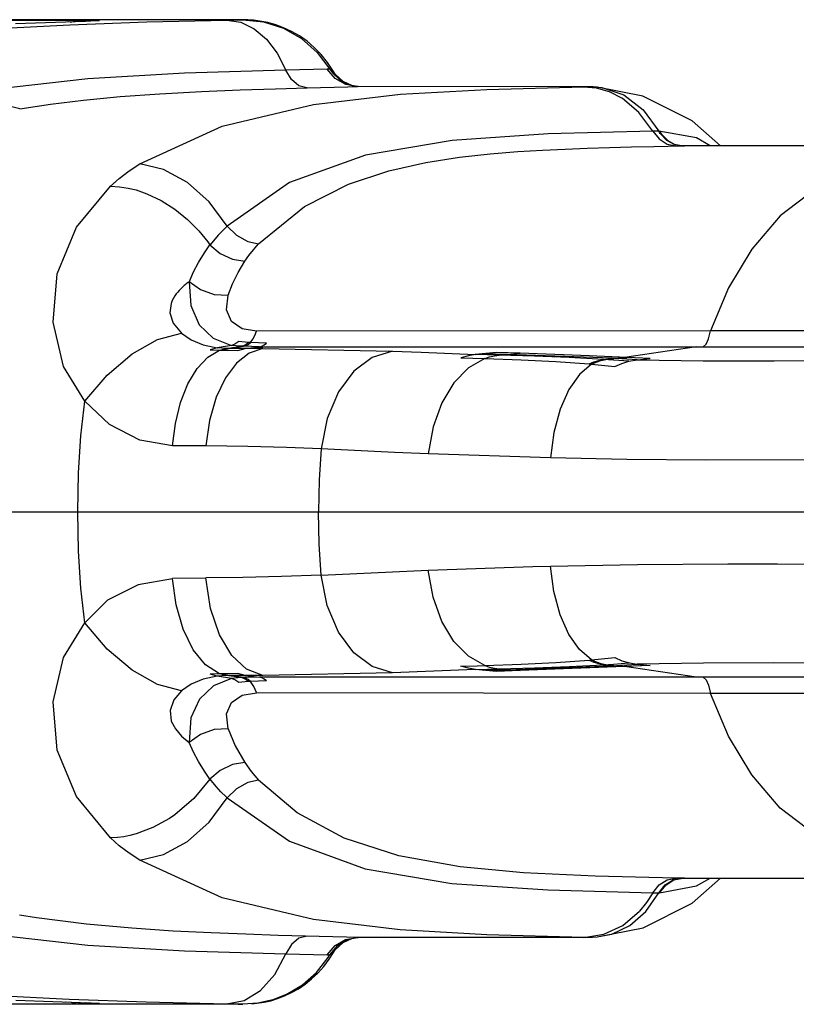
# Model space of a CAD drawing. Units: millimetres. Extents: x 184866 to 214583, y 137 to 19931.
# Drawn here: x 200996 to 201102, y 8683 to 8817 of the extents above; entities that cross this region are included whole.
import ezdxf

# ---------------------------------------------------------------- set-up
doc = ezdxf.new("R2010")
doc.units = ezdxf.units.MM
doc.layers.add('DEFAULT', color=7, linetype='Continuous')
doc.layers.add('DiKom', color=7, linetype='Continuous')

# ---------------------------------------------------------------- blocks, each defined once
blk = doc.blocks.new('RP-19401')
at = {"layer": 'DiKom', "color": 7, "linetype": 'ByBlock', "lineweight": -2}
for p, q in [((201004.07, 8817.06), (200965.32, 8817.06)), ((201026.09, 8817.15), (200966.9, 8817.15)), ((200992.86, 8815.92), (201002.97, 8816.44)), ((201005.13, 8816.91), (200995.62, 8816.58)), ((201002.81, 8816.84), (201002.38, 8816.82)), ((201002.42, 8816.82), (201002.38, 8816.82)), ((201003.02, 8816.8), (201004.07, 8817.06)), ((201006.66, 8816.98), (201005.05, 8816.91)), ((201024.34, 8817.09), (201026.1, 8817.12)), ((201024.55, 8817.15), (201024.61, 8817.15)), ((201027.21, 8817.13), (201025.88, 8817.15)), ((201026.1, 8817.12), (201026.53, 8817.13)), ((201026.53, 8817.13), (201026.54, 8817.14)), ((201027.99, 8817.07), (201027.21, 8817.13)), ((201029.94, 8816.75), (201027.99, 8817.07)), ((201036.65, 8812.71), (201038.36, 8810.43)), ((201038.74, 8810.26), (201038.03, 8811.35)), ((201037.99, 8810.43), (201032.37, 8810.3)), ((201039.07, 8809.16), (201037.99, 8810.43)), ((201038.19, 8810.43), (201037.99, 8810.43)), ((201038.36, 8810.43), (201038.19, 8810.43)), ((201038.36, 8810.43), (201038.56, 8810.12)), ((201038.74, 8810.26), (201038.36, 8810.43)), ((201038.56, 8810.12), (201038.7, 8809.92)), ((201038.7, 8809.92), (201039.74, 8808.92)), ((201039.09, 8809.76), (201038.74, 8810.26)), ((201040.18, 8808.74), (201039.09, 8809.76)), ((201040.51, 8808.33), (201039.07, 8809.16)), ((201039.74, 8808.92), (201041.01, 8808.28)), ((201041.34, 8808.2), (201040.18, 8808.74)), ((201042.13, 8808.05), (201040.51, 8808.33)), ((201041.01, 8808.28), (201041.88, 8808.08)), ((201035.24, 8807.87), (201040.82, 8808.01)), ((201040.82, 8808.01), (201042.13, 8808.05)), ((201041.88, 8808.08), (201041.34, 8808.2)), ((201042.01, 8808.06), (201041.88, 8808.08)), ((201041.88, 8808.08), (201041.88, 8808.08)), ((201042.22, 8808.05), (201042.01, 8808.06)), ((201042.21, 8808.05), (201042.13, 8808.05)), ((201073.14, 8808.04), (201042.13, 8808.05)), ((201072.9, 8808.04), (201073.14, 8808.04)), ((201072.9, 8808.04), (201074.58, 8807.88)), ((201074.15, 8808.02), (201073.14, 8808.04)), ((201074.72, 8807.99), (201074.15, 8808.02)), ((201074.58, 8807.88), (201076.34, 8807.37)), ((201074.72, 8807.99), (201074.72, 8807.99)), ((201074.72, 8807.99), (201075.35, 8807.92)), ((201080.94, 8806.74), (201074.72, 8807.99)), ((201076.34, 8807.37), (201078.11, 8806.46)), ((201087.64, 8803.38), (201080.94, 8806.74)), ((201091.49, 8799.99), (201087.64, 8803.38)), ((201082.48, 8801.99), (201082.27, 8802.03)), ((201082.84, 8802), (201082.48, 8801.99)), ((201083.14, 8802.01), (201082.84, 8802)), ((201088.22, 8801.07), (201083.08, 8802)), ((201083.16, 8801.99), (201083.48, 8801.57)), ((201090.08, 8800), (201088.22, 8801.07)), ((201082.41, 8799.92), (201086.33, 8799.99)), ((201086.22, 8799.99), (201085.18, 8800.18)), ((201148.76, 8799.97), (201086.33, 8799.99)), ((201086.35, 8799.99), (201086.58, 8800)), ((201012.01, 8794), (201013.48, 8793.47)), ((201020.55, 8788.43), (201021.75, 8786.95)), ((201024.24, 8788.92), (201023.17, 8787.85)), ((201024.4, 8789.07), (201024.24, 8788.92)), ((201021.75, 8786.95), (201022.05, 8786.53)), ((201023.17, 8787.85), (201022.06, 8786.53)), ((201021.29, 8785.43), (201022.05, 8786.53)), ((201090.11, 8774.85), (201028.38, 8774.78)), ((201090.12, 8774.88), (201513.94, 8774.88)), ((201023.03, 8772.54), (201022.09, 8772.28)), ((201022.09, 8772.28), (201023.33, 8772.2)), ((201025, 8772.86), (201023.03, 8772.54)), ((201024.3, 8772.46), (201023.03, 8772.54)), ((201023.33, 8772.2), (201024.3, 8772.46)), ((201023.33, 8772.2), (201025.83, 8772.19)), ((201023.67, 8772.2), (201024.64, 8772.46)), ((201024.3, 8772.46), (201026.26, 8772.74)), ((201026.84, 8772.45), (201024.3, 8772.46)), ((201024.64, 8772.46), (201026.6, 8772.74)), ((201026.26, 8772.74), (201025, 8772.86)), ((201025.83, 8772.19), (201026.84, 8772.45)), ((201027.23, 8773.26), (201025.98, 8773.41)), ((201026.6, 8772.74), (201026.26, 8772.74)), ((201028.78, 8772.69), (201026.6, 8772.74)), ((201029.24, 8772.43), (201026.84, 8772.45)), ((201026.85, 8772.45), (201028.78, 8772.69)), ((201027.56, 8773.26), (201027.23, 8773.26)), ((201029.72, 8773.18), (201027.56, 8773.26)), ((201028.78, 8772.69), (201088.22, 8772.68)), ((201029.24, 8772.43), (201046.86, 8772.09)), ((201046.86, 8772.09), (201050.76, 8771.94)), ((201088.22, 8772.68), (201078.45, 8771.24)), ((201088.22, 8772.68), (201302.03, 8772.68)), ((201050.76, 8771.94), (201058.15, 8771.62)), ((201056.18, 8771.17), (201059.45, 8771.1)), ((201061, 8771.9), (201058.14, 8771.62)), ((201061.4, 8771.55), (201058.15, 8771.62)), ((201062.51, 8771.65), (201059.25, 8771.73)), ((201064.26, 8771.79), (201061, 8771.9)), ((201061.4, 8771.55), (201062.51, 8771.65)), ((201062.51, 8771.65), (201064.26, 8771.79)), ((201076.69, 8771.12), (201062.51, 8771.65)), ((201073.68, 8771.44), (201064.26, 8771.79)), ((201078.75, 8771.23), (201073.68, 8771.44)), ((201075.58, 8770.97), (201076.69, 8771.12)), ((201079.04, 8770.73), (201075.58, 8770.97)), ((201075.88, 8770.95), (201076.99, 8771.1)), ((201076.69, 8771.12), (201078.45, 8771.24)), ((201078.05, 8771.04), (201076.69, 8771.12)), ((201076.99, 8771.1), (201078.75, 8771.23)), ((201080.15, 8770.92), (201078.05, 8771.04)), ((201081.91, 8771.1), (201078.75, 8771.23)), ((201079.04, 8770.73), (201080.15, 8770.92)), ((201080.15, 8770.92), (201081.91, 8771.1)), ((201073.64, 8770.35), (201073.94, 8770.32)), ((201073.94, 8770.32), (201077.1, 8770)), ((201021.5, 8759.19), (201016.96, 8759.23)), ((201047.14, 8758.3), (201037.17, 8758.79)), ((201051.74, 8758.11), (201047.14, 8758.3)), ((201068.36, 8757.56), (201051.74, 8758.11)), ((201107.51, 8757.3), (201089.5, 8757.25)), ((200832.72, 8750.22), (201771.35, 8750.22)), ((201051.74, 8742.32), (201065.95, 8742.81)), ((201065.95, 8742.81), (201068.36, 8742.87)), ((201092.5, 8743.19), (201099.22, 8743.18)), ((201099.22, 8743.18), (201107.51, 8743.11)), ((201037.19, 8741.64), (201051.74, 8742.32)), ((201016.96, 8741.2), (201021.5, 8741.25)), ((201056.18, 8729.26), (201058.37, 8729.31)), ((201058.37, 8729.31), (201059.45, 8729.33)), ((201062.51, 8728.78), (201076.69, 8729.32)), ((201073.64, 8730.08), (201073.94, 8730.11)), ((201073.94, 8730.11), (201077.1, 8730.43)), ((201075.58, 8729.46), (201076.94, 8729.55)), ((201075.58, 8729.46), (201076.69, 8729.32)), ((201075.88, 8729.48), (201076.99, 8729.33)), ((201076.69, 8729.32), (201078.04, 8729.39)), ((201076.69, 8729.32), (201078.45, 8729.19)), ((201076.94, 8729.55), (201079.04, 8729.71)), ((201076.99, 8729.33), (201078.75, 8729.2)), ((201078.04, 8729.39), (201080.14, 8729.52)), ((201081.91, 8729.34), (201078.45, 8729.19)), ((201079.12, 8729.69), (201080.15, 8729.51)), ((201080.15, 8729.51), (201081.91, 8729.34)), ((201023.33, 8728.23), (201022.09, 8728.15)), ((201023.03, 8727.89), (201022.09, 8728.15)), ((201024.3, 8727.98), (201023.03, 8727.89)), ((201025.83, 8728.24), (201023.33, 8728.23)), ((201024.3, 8727.98), (201023.33, 8728.23)), ((201024.64, 8727.98), (201023.67, 8728.23)), ((201026.26, 8727.7), (201024.3, 8727.98)), ((201026.85, 8727.98), (201024.3, 8727.98)), ((201026.6, 8727.7), (201024.64, 8727.98)), ((201026.84, 8727.98), (201025.83, 8728.24)), ((201029.24, 8728), (201026.85, 8727.98)), ((201026.85, 8727.98), (201028.78, 8727.74)), ((201046.86, 8728.34), (201029.24, 8728)), ((201058.14, 8728.81), (201046.86, 8728.34)), ((201061, 8728.54), (201058.14, 8728.81)), ((201058.15, 8728.81), (201061.4, 8728.88)), ((201059.25, 8728.7), (201062.51, 8728.78)), ((201064.26, 8728.65), (201061, 8728.54)), ((201061.4, 8728.88), (201062.51, 8728.78)), ((201062.51, 8728.78), (201064.26, 8728.65)), ((201078.45, 8729.19), (201064.26, 8728.65)), ((201088.22, 8727.75), (201078.45, 8729.19)), ((201025, 8727.57), (201023.03, 8727.89)), ((201026.26, 8727.7), (201025, 8727.57)), ((201027.25, 8727.17), (201025.98, 8727.02)), ((201026.6, 8727.7), (201026.26, 8727.7)), ((201028.78, 8727.74), (201026.6, 8727.7)), ((201027.56, 8727.18), (201027.25, 8727.17)), ((201029.72, 8727.25), (201027.56, 8727.16)), ((201089.13, 8727.75), (201028.78, 8727.74)), ((201302.03, 8727.76), (201089.13, 8727.75)), ((201028.36, 8725.68), (201090.15, 8725.59)), ((201513.91, 8725.56), (201090.15, 8725.56)), ((201022.05, 8713.9), (201021.29, 8715)), ((201022.25, 8713.66), (201022.06, 8713.91)), ((201024.4, 8711.36), (201024.24, 8711.51)), ((201017.29, 8709.06), (201016.54, 8708.55)), ((201012, 8706.45), (201011.16, 8706.23)), ((201086.35, 8700.44), (201085.41, 8700.45)), ((201086.35, 8700.44), (201148.76, 8700.46)), ((201086.57, 8700.44), (201086.35, 8700.44)), ((201087.65, 8697.05), (201091.49, 8700.44)), ((201088.22, 8699.37), (201090.08, 8700.44)), ((201083, 8698.43), (201083.09, 8698.45)), ((201083.19, 8698.43), (201088.22, 8699.37)), ((201082.29, 8698.44), (201082.64, 8698.43)), ((201082.64, 8698.43), (201083, 8698.43)), ((201083.08, 8698.43), (201083.19, 8698.43)), ((201078.19, 8694.02), (201080.45, 8695.94)), ((201080.95, 8693.7), (201087.65, 8697.05)), ((200998.45, 8695.05), (200996.16, 8695.42)), ((201074.72, 8692.44), (201080.95, 8693.7)), ((201075.61, 8692.8), (201078.19, 8694.02)), ((201039.07, 8691.27), (201040.5, 8692.1)), ((201039.42, 8691.26), (201040.82, 8692.09)), ((201040.18, 8691.69), (201041.34, 8692.24)), ((201040.5, 8692.1), (201042.13, 8692.38)), ((201042.13, 8692.38), (201040.63, 8692.43)), ((201040.82, 8692.09), (201041.88, 8692.36)), ((201041.34, 8692.24), (201041.88, 8692.36)), ((201041.88, 8692.36), (201042.01, 8692.37)), ((201041.88, 8692.36), (201041.88, 8692.36)), ((201042.01, 8692.37), (201042.22, 8692.38)), ((201073.14, 8692.39), (201042.13, 8692.38)), ((201042.13, 8692.38), (201042.21, 8692.38)), ((201072.9, 8692.39), (201075.61, 8692.8)), ((201073.14, 8692.39), (201072.9, 8692.39)), ((201073.15, 8692.39), (201074.1, 8692.41)), ((201074.1, 8692.41), (201074.72, 8692.44)), ((201074.72, 8692.44), (201074.72, 8692.44)), ((201037.98, 8689.99), (201039.07, 8691.27)), ((201038.36, 8690.01), (201039.42, 8691.26)), ((201038.74, 8690.17), (201039.09, 8690.68)), ((201039.09, 8690.68), (201040.18, 8691.69)), ((201032.37, 8690.14), (201037.99, 8690)), ((201036.54, 8687.61), (201038.13, 8689.64)), ((201038.12, 8689.98), (201037.98, 8689.99)), ((201038.36, 8690.01), (201038.12, 8689.98)), ((201038.13, 8689.64), (201038.36, 8690.01)), ((201038.26, 8689.41), (201038.74, 8690.17)), ((201038.36, 8690.01), (201038.74, 8690.17)), ((200992.74, 8684.52), (201002.89, 8683.99)), ((200995.63, 8683.85), (201005.69, 8683.5)), ((200965.32, 8683.37), (201004.07, 8683.37)), ((201025.88, 8683.29), (200966.93, 8683.28)), ((201002.38, 8683.61), (201002.44, 8683.61)), ((201003.15, 8683.59), (201003.28, 8683.52)), ((201003.28, 8683.52), (201004.07, 8683.37)), ((201005.69, 8683.5), (201006.58, 8683.45)), ((201026.53, 8683.3), (201024.37, 8683.35)), ((201025.88, 8683.29), (201026.53, 8683.3)), ((201027.74, 8683.34), (201029.4, 8683.56))]:
    blk.add_line(p, q, dxfattribs=at)
for points in [[(201002.97, 8816.44), (201013.45, 8816.84), (201024.34, 8817.09)], [(201004.08, 8817.06), (201006.11, 8817.05), (201007.03, 8817.03), (201006.66, 8816.98)], [(201024.34, 8817.09), (201026.25, 8816.79), (201028.08, 8815.91), (201029.75, 8814.49), (201031.21, 8812.59), (201032.37, 8810.3)], [(201026.53, 8817.13), (201029.34, 8816.85), (201032.04, 8815.99), (201034.51, 8814.59), (201036.65, 8812.71)], [(201036.24, 8813.37), (201035.25, 8814.21), (201034.21, 8814.94), (201033.15, 8815.56), (201032.07, 8816.06), (201031, 8816.46), (201029.94, 8816.75)], [(201038.03, 8811.35), (201037.17, 8812.41), (201036.24, 8813.37)], [(201032.37, 8810.3), (201018.59, 8809.87), (201005.42, 8809.09), (200992.95, 8807.72)], [(201035.24, 8807.87), (201034.14, 8808.17), (201033.13, 8809.01), (201032.37, 8810.3)], [(200996.17, 8805.01), (200994.94, 8805.36), (200993.81, 8806.3), (200992.95, 8807.72)], [(200996.17, 8805.01), (201000.34, 8805.65), (201004.86, 8806.21), (201009.82, 8806.69), (201015.25, 8807.08), (201020.89, 8807.39), (201026.16, 8807.61), (201030.98, 8807.76), (201035.25, 8807.87)], [(201036.13, 8805.6), (201047.95, 8807.01), (201059.7, 8807.68), (201072.9, 8808.04)], [(201075.35, 8807.92), (201078.35, 8806.93), (201080.99, 8804.9), (201083.08, 8802)], [(201012.5, 8797.57), (201023.72, 8802.67), (201036.13, 8805.6)], [(201082.29, 8801.99), (201080.4, 8804.54), (201078.11, 8806.46)], [(201082.29, 8801.99), (201068.03, 8801.61), (201054.97, 8800.73), (201043.19, 8798.74), (201032.87, 8795), (201024.4, 8789.07)], [(201082.29, 8801.99), (201083.13, 8800.93), (201084.23, 8800.22), (201085.41, 8799.98)], [(201083.37, 8801.57), (201083.28, 8801.69), (201083.2, 8801.8), (201083.13, 8801.91), (201083.16, 8801.99)], [(201085.18, 8800.18), (201084.2, 8800.72), (201083.37, 8801.57)], [(201083.48, 8801.57), (201084.31, 8800.72), (201085.3, 8800.18), (201086.33, 8799.99)], [(201028.67, 8786.66), (201034.89, 8791.76), (201040.87, 8794.78), (201046.38, 8796.6), (201051.41, 8797.75), (201056, 8798.46), (201060.17, 8798.92), (201063.91, 8799.21), (201067.26, 8799.41), (201070.37, 8799.56), (201073.37, 8799.68), (201076.37, 8799.78), (201079.39, 8799.86), (201082.41, 8799.92)], [(201008.52, 8794.53), (201009.72, 8795.58), (201011.05, 8796.6), (201012.5, 8797.57)], [(201024.4, 8789.07), (201021.94, 8792.38), (201018.98, 8795.02), (201015.75, 8796.8), (201012.5, 8797.57)], [(201109.58, 8796.55), (201104.3, 8794.06), (201099.61, 8790.49), (201095.74, 8785.97), (201092.57, 8780.7), (201090.11, 8774.85)], [(201005.04, 8765.29), (201002.13, 8770.01), (201000.72, 8776.03), (201001.28, 8782.61), (201003.91, 8788.92), (201008.52, 8794.53)], [(201008.52, 8794.53), (201009.75, 8794.44), (201010.92, 8794.25), (201012.01, 8794)], [(201013.48, 8793.47), (201015.42, 8792.55), (201017.29, 8791.37)], [(201017.29, 8791.37), (201018.99, 8790), (201020.55, 8788.43)], [(201024.4, 8789.07), (201025.66, 8787.87), (201027.18, 8787.01), (201028.67, 8786.66)], [(201022.05, 8786.53), (201023.45, 8785.35), (201025.11, 8784.57), (201026.79, 8784.3)], [(201026.79, 8784.3), (201027.35, 8785.09), (201027.98, 8785.88), (201028.67, 8786.66)], [(201019.21, 8781.48), (201019.8, 8782.85), (201020.5, 8784.15), (201021.29, 8785.43)], [(201024.53, 8779.68), (201025.13, 8781.24), (201025.89, 8782.78), (201026.79, 8784.3)], [(201019.21, 8781.48), (201019.09, 8781.44), (201018.97, 8781.34), (201018.83, 8781.24), (201018.69, 8781.12), (201018.54, 8780.99), (201018.38, 8780.85), (201018.21, 8780.7), (201018.03, 8780.53), (201017.85, 8780.34), (201017.66, 8780.12), (201017.47, 8779.88), (201017.27, 8779.61), (201017.08, 8779.31), (201016.9, 8778.95), (201016.75, 8778.55)], [(201019.22, 8781.49), (201019.43, 8778.27), (201020.59, 8775.68), (201022.49, 8773.86), (201025, 8772.86)], [(201019.23, 8781.54), (201020.76, 8780.46), (201022.64, 8779.8), (201024.53, 8779.68)], [(201028.38, 8774.78), (201026.42, 8775.12), (201024.98, 8776.12), (201024.31, 8777.68), (201024.53, 8779.68)], [(201016.75, 8778.55), (201016.61, 8777.29), (201017.05, 8775.88), (201018.17, 8774.52)], [(201027.56, 8773.27), (201027.87, 8773.7), (201028.15, 8774.21), (201028.38, 8774.78)], [(201089.13, 8772.68), (201089.52, 8773.02), (201089.86, 8773.75), (201090.15, 8774.85)], [(201005.04, 8765.29), (201008.05, 8768.84), (201011.45, 8771.72), (201014.93, 8773.68), (201018.17, 8774.52)], [(201018.17, 8774.52), (201019.49, 8773.63), (201021.12, 8772.95), (201023.03, 8772.54)], [(201016.96, 8759.23), (201017.34, 8762.27), (201018.04, 8765.11), (201019.04, 8767.64), (201020.3, 8769.72), (201021.75, 8771.26), (201023.33, 8772.2)], [(201029.24, 8772.43), (201027.36, 8771.8), (201025.65, 8770.46), (201024.14, 8768.44), (201022.89, 8765.81), (201021.98, 8762.66), (201021.5, 8759.19)], [(201025.98, 8773.41), (201025.44, 8773.03), (201025, 8772.86)], [(201026.26, 8772.74), (201026.58, 8772.83), (201026.91, 8773), (201027.23, 8773.26)], [(201026.6, 8772.74), (201026.92, 8772.82), (201027.24, 8773), (201027.56, 8773.26)], [(201028.78, 8772.69), (201029.09, 8772.77), (201029.41, 8772.94), (201029.72, 8773.18)], [(201046.86, 8772.09), (201044.09, 8771.24), (201041.63, 8769.38), (201039.54, 8766.56), (201038, 8762.95), (201037.19, 8758.79)], [(201059.45, 8771.1), (201057.21, 8769.82), (201055.24, 8767.8), (201053.59, 8765.08), (201052.39, 8761.79), (201051.74, 8758.11)], [(201058.15, 8771.62), (201057.2, 8771.46), (201056.18, 8771.17)], [(201059.45, 8771.1), (201060.09, 8771.31), (201060.75, 8771.46), (201061.4, 8771.55)], [(201059.45, 8771.1), (201064.38, 8770.92), (201069.11, 8770.68), (201073.64, 8770.35)], [(201075.58, 8770.97), (201070.92, 8771.22), (201066.19, 8771.41), (201061.4, 8771.55)], [(201073.64, 8770.35), (201074.27, 8770.61), (201074.92, 8770.82), (201075.58, 8770.97)], [(201073.94, 8770.32), (201074.57, 8770.58), (201075.22, 8770.8), (201075.88, 8770.95)], [(201080.15, 8770.92), (201089.15, 8770.78), (201098.77, 8770.75), (201108.8, 8770.81)], [(201073.94, 8770.32), (201072.32, 8768.92), (201070.88, 8766.87), (201069.69, 8764.2), (201068.83, 8761.04), (201068.36, 8757.56)], [(201077.1, 8770), (201078.06, 8770.42), (201079.04, 8770.73)], [(201004.08, 8750.22), (201004.19, 8755.53), (201004.5, 8760.56), (201005.04, 8765.29)], [(201016.96, 8759.23), (201012.5, 8759.99), (201008.38, 8762.1), (201005.04, 8765.29)], [(201037.17, 8758.79), (201032.44, 8758.97), (201027.19, 8759.1), (201021.5, 8759.19)], [(201037.17, 8758.79), (201036.9, 8754.61), (201036.81, 8750.22)], [(201089.5, 8757.25), (201078.75, 8757.35), (201068.36, 8757.56)], [(201005.04, 8735.14), (201004.5, 8739.87), (201004.19, 8744.91), (201004.08, 8750.22)], [(201037.17, 8741.64), (201036.9, 8745.83), (201036.81, 8750.22)], [(201068.36, 8742.87), (201080.2, 8743.1), (201092.5, 8743.19)], [(201073.94, 8730.11), (201072.32, 8731.51), (201070.88, 8733.57), (201069.69, 8736.23), (201068.83, 8739.39), (201068.36, 8742.87)], [(201037.19, 8741.64), (201031.8, 8741.44), (201026.54, 8741.33), (201021.5, 8741.28)], [(201029.24, 8728), (201027, 8728.85), (201025.02, 8730.7), (201023.35, 8733.5), (201022.13, 8737.1), (201021.5, 8741.28)], [(201046.86, 8728.34), (201044.09, 8729.19), (201041.63, 8731.06), (201039.54, 8733.87), (201038, 8737.49), (201037.19, 8741.64)], [(201059.45, 8729.33), (201057.21, 8730.61), (201055.24, 8732.63), (201053.59, 8735.35), (201052.39, 8738.65), (201051.74, 8742.32)], [(201016.97, 8741.13), (201012.3, 8740.33), (201008.1, 8738.23), (201005.04, 8735.14)], [(201023.33, 8728.23), (201021.45, 8729.43), (201019.77, 8731.49), (201018.4, 8734.27), (201017.45, 8737.58), (201016.97, 8741.13)], [(201008.52, 8705.91), (201003.91, 8711.52), (201001.28, 8717.83), (201000.72, 8724.41), (201002.13, 8730.43), (201005.04, 8735.14)], [(201018.17, 8725.91), (201014.93, 8726.75), (201011.45, 8728.71), (201008.05, 8731.59), (201005.04, 8735.14)], [(201058.15, 8728.81), (201057.2, 8728.97), (201056.18, 8729.26)], [(201059.45, 8729.33), (201064.38, 8729.51), (201069.11, 8729.76), (201073.64, 8730.08)], [(201059.45, 8729.33), (201060.09, 8729.13), (201060.75, 8728.97), (201061.4, 8728.88)], [(201061.4, 8728.88), (201066.19, 8729.02), (201070.91, 8729.21), (201075.58, 8729.46)], [(201073.64, 8730.08), (201074.27, 8729.82), (201074.92, 8729.62), (201075.58, 8729.46)], [(201073.94, 8730.11), (201074.57, 8729.85), (201075.22, 8729.64), (201075.88, 8729.48)], [(201077.1, 8730.43), (201078.08, 8730), (201079.12, 8729.69)], [(201108.8, 8729.62), (201098.76, 8729.69), (201089.16, 8729.65), (201080.15, 8729.51)], [(201023.03, 8727.89), (201021.12, 8727.49), (201019.49, 8726.8), (201018.17, 8725.91)], [(201025, 8727.57), (201022.52, 8726.59), (201020.62, 8724.79), (201019.46, 8722.25), (201019.22, 8718.9)], [(201025.98, 8727.02), (201025.44, 8727.4), (201025, 8727.57)], [(201027.23, 8727.17), (201026.91, 8727.43), (201026.58, 8727.61), (201026.26, 8727.7)], [(201027.56, 8727.17), (201027.24, 8727.43), (201026.92, 8727.61), (201026.6, 8727.7)], [(201028.36, 8725.68), (201028.02, 8726.49), (201027.56, 8727.16)], [(201029.72, 8727.25), (201029.41, 8727.5), (201029.09, 8727.66), (201028.78, 8727.74)], [(201089.13, 8727.75), (201089.52, 8727.41), (201089.86, 8726.68), (201090.15, 8725.56)], [(201018.17, 8725.91), (201017.12, 8724.68), (201016.62, 8723.23), (201016.79, 8721.76)], [(201024.53, 8720.75), (201024.31, 8722.76), (201024.98, 8724.32), (201026.42, 8725.32), (201028.38, 8725.65)], [(201109.59, 8703.88), (201104.3, 8706.38), (201099.61, 8709.94), (201095.74, 8714.47), (201092.57, 8719.73), (201090.12, 8725.56)], [(201016.79, 8721.76), (201017.34, 8720.72), (201018.17, 8719.76), (201019.22, 8718.9)], [(201024.53, 8720.75), (201022.64, 8720.63), (201020.76, 8719.98), (201019.23, 8718.9)], [(201024.53, 8720.75), (201025.48, 8718.43), (201026.79, 8716.14)], [(201021.29, 8715), (201020.49, 8716.28), (201019.8, 8717.58), (201019.23, 8718.9)], [(201026.79, 8716.14), (201025.11, 8715.87), (201023.45, 8715.08), (201022.05, 8713.9)], [(201026.79, 8716.14), (201027.65, 8714.94), (201028.67, 8713.78)], [(201022.05, 8713.9), (201019.87, 8711.28), (201017.29, 8709.06)], [(201024.24, 8711.51), (201023.55, 8712.18), (201022.88, 8712.9), (201022.25, 8713.66)], [(201028.67, 8713.78), (201027.18, 8713.42), (201025.66, 8712.57), (201024.4, 8711.36)], [(201085.41, 8700.45), (201074.44, 8700.72), (201064.69, 8701.17), (201056.06, 8701.96), (201047.73, 8703.48), (201040.31, 8705.88), (201033.9, 8709.31), (201028.67, 8713.78)], [(201012.5, 8702.86), (201015.75, 8703.63), (201018.98, 8705.41), (201021.93, 8708.05), (201024.4, 8711.36)], [(201024.4, 8711.36), (201032.85, 8705.45), (201043.15, 8701.71), (201054.94, 8699.7), (201068.01, 8698.83), (201082.29, 8698.44)], [(201016.54, 8708.55), (201014.3, 8707.31), (201012, 8706.45)], [(201011.16, 8706.23), (201010.35, 8706.07), (201009.47, 8705.96), (201008.52, 8705.91)], [(201012.5, 8702.86), (201011.05, 8703.83), (201009.72, 8704.85), (201008.52, 8705.91)], [(201047.92, 8693.43), (201036.13, 8694.83), (201023.73, 8697.76), (201012.5, 8702.86)], [(201082.29, 8698.44), (201083.14, 8699.51), (201084.22, 8700.21), (201085.41, 8700.45)], [(201083.08, 8698.43), (201083.96, 8699.52), (201085.04, 8700.2), (201086.23, 8700.44)], [(201083.19, 8698.43), (201084.06, 8699.5), (201085.16, 8700.2), (201086.35, 8700.44)], [(201074.72, 8692.44), (201076.69, 8692.81), (201079.15, 8693.98), (201081.33, 8695.9), (201083.09, 8698.45)], [(201082.29, 8698.44), (201081.43, 8697.13), (201080.45, 8695.94)], [(201040.63, 8692.43), (201031.31, 8692.66), (201026.93, 8692.8), (201022.22, 8692.98), (201017.05, 8693.24), (201011.4, 8693.62), (201005.24, 8694.18), (200998.45, 8695.05)], [(201072.9, 8692.39), (201059.7, 8692.75), (201047.92, 8693.43)], [(200992.95, 8692.72), (201005.42, 8691.34), (201018.59, 8690.56), (201032.37, 8690.14)], [(201035.28, 8692.56), (201034.14, 8692.27), (201033.13, 8691.42), (201032.37, 8690.14)], [(201024.33, 8683.35), (201026.72, 8683.81), (201028.94, 8685.17), (201030.87, 8687.32), (201032.37, 8690.14)], [(201035.88, 8686.73), (201036.72, 8687.53), (201037.52, 8688.43), (201038.26, 8689.41)], [(201029.4, 8683.56), (201030.31, 8683.77), (201031.24, 8684.06), (201032.19, 8684.42), (201033.14, 8684.87), (201034.07, 8685.4), (201034.99, 8686.02), (201035.88, 8686.73)], [(201032.42, 8684.62), (201034.62, 8685.92), (201036.54, 8687.61)], [(201002.89, 8683.99), (201013.39, 8683.6), (201024.33, 8683.35)], [(201032.42, 8684.62), (201030.58, 8683.89), (201028.58, 8683.45), (201026.53, 8683.3)], [(201005.11, 8683.52), (201006.7, 8683.45), (201007.02, 8683.41), (201006.1, 8683.38), (201004.07, 8683.37)]]:
    blk.add_lwpolyline(points, dxfattribs=at)

msp = doc.modelspace()

# ---------------------------------------------------------------- block references
at = {"layer": 'DEFAULT'}
msp.add_blockref('RP-19401', (0, 0), dxfattribs=at)

doc.saveas('drawing.dxf')
